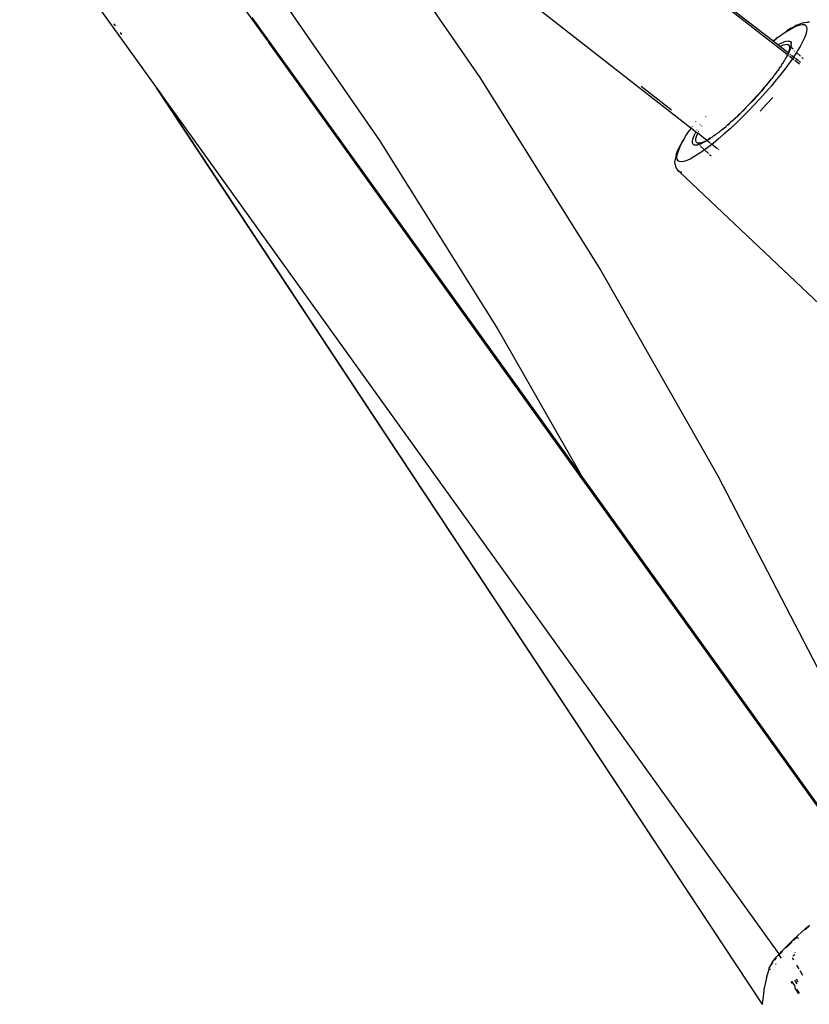
# Model space of a CAD drawing. Units: inches. Extents: x 44 to 1229, y 48 to 936.
# Drawn here: x 284 to 295, y 414 to 428 of the extents above; entities that cross this region are included whole.
import ezdxf

# ---------------------------------------------------------------- set-up
doc = ezdxf.new("R2010")
doc.units = ezdxf.units.IN
doc.header["$MEASUREMENT"] = 0
doc.layers.add('VP-EQ', color=7, linetype='Continuous', true_color=0x8a3492)

# ---------------------------------------------------------------- blocks, each defined once
blk = doc.blocks.new('1319')
at = {"color": 7}
for p, q in [((98.983, -369.118), (93.631, -372.962)), ((98.994, -369.127), (93.761, -372.888)), ((91.519, -369.565), (89.559, -371.635)), ((93.639, -371.121), (96.567, -369.602)), ((87.546, -369.892), (87.544, -369.918)), ((87.549, -369.952), (87.544, -369.918)), ((87.553, -369.976), (87.549, -369.952)), ((87.553, -369.976), (87.566, -370.017)), ((87.576, -369.985), (87.579, -369.959)), ((87.581, -370.017), (87.576, -369.985)), ((87.579, -369.959), (87.59, -369.94)), ((87.59, -369.94), (87.609, -369.929)), ((87.609, -369.929), (87.635, -369.925)), ((87.635, -369.925), (87.669, -369.929)), ((87.669, -369.929), (87.71, -369.94)), ((87.71, -369.94), (87.757, -369.958)), ((87.757, -369.958), (87.811, -369.984)), ((87.811, -369.984), (87.871, -370.016)), ((88.036, -369.977), (88.02, -369.995)), ((99.723, -369.946), (99.675, -369.893)), ((99.74, -369.95), (99.69, -369.894)), ((99.77, -369.998), (99.723, -369.946)), ((100.287, -370.021), (100.35, -369.983)), ((87.587, -370.065), (87.566, -370.017)), ((87.593, -370.057), (87.581, -370.017)), ((87.587, -370.065), (87.598, -370.086)), ((87.614, -370.102), (87.593, -370.057)), ((87.626, -370.138), (87.598, -370.086)), ((87.642, -370.154), (87.614, -370.102)), ((87.871, -370.016), (87.936, -370.055)), ((87.909, -370.112), (87.882, -370.141)), ((87.934, -370.086), (87.929, -370.091)), ((87.936, -370.055), (87.953, -370.066)), ((87.953, -370.066), (87.948, -370.072)), ((88.002, -370.014), (87.953, -370.066)), ((87.953, -370.066), (88.006, -370.101)), ((88.014, -370.106), (87.992, -370.134)), ((88.006, -370.101), (88.014, -370.106)), ((88.036, -370.121), (88.008, -370.157)), ((88.029, -370.087), (88.014, -370.106)), ((88.014, -370.106), (88.036, -370.121)), ((88.067, -370.038), (88.035, -370.079)), ((88.051, -370.102), (88.036, -370.121)), ((88.036, -370.121), (88.08, -370.152)), ((88.11, -370.026), (88.061, -370.089)), ((88.088, -370.011), (88.072, -370.031)), ((99.816, -370.048), (99.77, -369.998)), ((99.825, -370.055), (99.816, -370.048)), ((99.837, -370.057), (99.825, -370.055)), ((99.861, -370.096), (99.825, -370.055)), ((99.837, -370.057), (99.857, -370.039)), ((99.837, -370.057), (99.885, -370.107)), ((99.876, -370.112), (99.861, -370.096)), ((99.919, -370.156), (99.876, -370.112)), ((100.045, -370.085), (100.042, -370.082)), ((100.074, -370.089), (100.092, -370.114)), ((100.112, -370.126), (100.145, -370.106)), ((100.213, -370.066), (100.263, -370.035)), ((100.441, -370.043), (100.404, -370.065)), ((100.464, -370.057), (100.414, -370.088)), ((100.432, -370.127), (100.504, -370.082)), ((100.601, -370.035), (100.515, -370.089)), ((100.54, -370.06), (100.59, -370.029)), ((87.983, -370.188), (75.976, -385.591)), ((87.626, -370.138), (87.662, -370.197)), ((87.677, -370.211), (87.642, -370.154)), ((87.677, -370.211), (87.662, -370.197)), ((87.705, -370.26), (87.677, -370.211)), ((87.798, -370.177), (87.8, -370.16)), ((87.8, -370.198), (87.798, -370.177)), ((87.8, -370.16), (87.807, -370.148)), ((87.806, -370.223), (87.8, -370.198)), ((87.817, -370.251), (87.806, -370.223)), ((87.807, -370.148), (87.818, -370.139)), ((87.833, -370.283), (87.817, -370.251)), ((87.818, -370.139), (87.834, -370.135)), ((87.854, -370.135), (87.834, -370.135)), ((87.843, -370.2), (87.846, -370.184)), ((87.845, -370.22), (87.843, -370.2)), ((87.852, -370.243), (87.845, -370.22)), ((87.846, -370.184), (87.852, -370.172)), ((87.852, -370.172), (87.863, -370.164)), ((87.862, -370.27), (87.852, -370.243)), ((87.854, -370.135), (87.879, -370.14)), ((87.882, -370.141), (87.863, -370.164)), ((87.863, -370.164), (87.878, -370.161)), ((87.957, -370.176), (87.872, -370.289)), ((87.878, -370.161), (87.897, -370.161)), ((87.879, -370.14), (87.882, -370.141)), ((87.882, -370.141), (87.907, -370.149)), ((87.897, -370.161), (87.92, -370.165)), ((87.907, -370.149), (87.939, -370.162)), ((87.92, -370.165), (87.947, -370.173)), ((87.939, -370.162), (87.962, -370.172)), ((87.947, -370.173), (87.957, -370.176)), ((87.962, -370.172), (87.957, -370.176)), ((87.957, -370.176), (87.965, -370.18)), ((87.965, -370.168), (87.962, -370.172)), ((87.962, -370.172), (87.975, -370.179)), ((87.965, -370.18), (87.978, -370.185)), ((87.975, -370.179), (87.986, -370.185)), ((87.984, -370.144), (87.977, -370.153)), ((87.978, -370.185), (87.983, -370.188)), ((87.986, -370.185), (87.983, -370.188)), ((87.983, -370.188), (87.992, -370.193)), ((87.986, -370.185), (88.014, -370.2)), ((87.992, -370.193), (88.012, -370.202)), ((88.002, -370.164), (87.994, -370.174)), ((88.012, -370.202), (88.03, -370.214)), ((88.014, -370.2), (88.03, -370.214)), ((88.03, -370.214), (88.049, -370.222)), ((88.049, -370.222), (88.057, -370.225)), ((88.057, -370.225), (88.071, -370.238)), ((88.071, -370.238), (88.089, -370.245)), ((88.08, -370.152), (88.157, -370.209)), ((88.089, -370.245), (88.102, -370.253)), ((88.102, -370.253), (88.105, -370.255)), ((88.157, -370.209), (88.238, -370.271)), ((99.945, -370.17), (99.9, -370.124)), ((99.96, -370.197), (99.919, -370.156)), ((99.945, -370.17), (99.988, -370.213)), ((99.998, -370.235), (99.96, -370.197)), ((100.035, -370.27), (99.998, -370.235)), ((100.067, -370.29), (100.029, -370.253)), ((100.461, -370.121), (100.436, -370.137)), ((87.798, -370.384), (78.363, -382.486)), ((87.719, -370.273), (87.705, -370.26)), ((87.755, -370.328), (87.719, -370.273)), ((87.768, -370.34), (87.755, -370.328)), ((87.8, -370.381), (87.768, -370.34)), ((87.798, -370.384), (87.768, -370.34)), ((87.8, -370.381), (87.798, -370.384)), ((87.851, -370.315), (87.8, -370.381)), ((87.851, -370.315), (87.833, -370.283)), ((87.872, -370.289), (87.851, -370.315)), ((87.872, -370.289), (87.862, -370.27)), ((88.105, -370.255), (88.115, -370.266)), ((88.115, -370.266), (88.132, -370.273)), ((88.132, -370.273), (88.15, -370.286)), ((88.15, -370.286), (88.161, -370.297)), ((88.161, -370.297), (88.177, -370.303)), ((88.177, -370.303), (88.2, -370.321)), ((88.2, -370.321), (88.21, -370.332)), ((88.21, -370.332), (88.224, -370.337)), ((88.224, -370.337), (88.252, -370.36)), ((88.238, -370.271), (88.321, -370.338)), ((88.252, -370.36), (88.261, -370.37)), ((88.261, -370.37), (88.274, -370.374)), ((88.274, -370.374), (88.305, -370.402)), ((88.321, -370.338), (88.405, -370.408)), ((88.537, -378.591), (100.059, -370.309)), ((88.649, -370.468), (88.557, -370.385)), ((100.047, -370.281), (100.035, -370.27)), ((100.07, -370.302), (100.047, -370.281)), ((100.059, -370.309), (100.07, -370.302)), ((100.067, -370.29), (100.076, -370.298)), ((100.07, -370.302), (100.076, -370.298)), ((100.08, -370.311), (100.07, -370.302)), ((100.076, -370.298), (100.08, -370.301)), ((100.08, -370.301), (100.12, -370.271)), ((100.08, -370.311), (100.109, -370.337)), ((100.126, -370.351), (100.109, -370.337)), ((100.146, -370.36), (100.114, -370.333)), ((100.154, -370.374), (100.126, -370.351)), ((100.178, -370.393), (100.154, -370.374)), ((100.174, -370.383), (100.199, -370.403)), ((100.205, -370.338), (100.207, -370.347)), ((88.305, -370.402), (88.313, -370.41)), ((88.313, -370.41), (88.36, -370.446)), ((88.313, -370.41), (88.324, -370.413)), ((88.324, -370.413), (88.36, -370.446)), ((88.36, -370.446), (88.366, -370.453)), ((88.366, -370.453), (88.416, -370.492)), ((88.366, -370.453), (88.376, -370.455)), ((88.376, -370.455), (88.416, -370.492)), ((88.405, -370.408), (88.49, -370.482)), ((88.416, -370.492), (88.42, -370.498)), ((88.42, -370.498), (88.472, -370.54)), ((88.42, -370.498), (88.429, -370.499)), ((88.429, -370.499), (88.473, -370.537)), ((88.429, -370.499), (88.472, -370.54)), ((88.49, -370.482), (88.575, -370.558)), ((88.74, -370.552), (88.649, -370.468)), ((100.186, -370.399), (100.178, -370.393)), ((100.199, -370.403), (100.186, -370.399)), ((100.199, -370.403), (100.206, -370.408)), ((100.206, -370.408), (100.223, -370.42)), ((100.206, -370.411), (100.206, -370.408)), ((100.223, -370.42), (100.206, -370.411)), ((100.223, -370.42), (100.227, -370.421)), ((100.227, -370.421), (100.245, -370.431)), ((100.258, -370.435), (100.245, -370.431)), ((100.267, -370.435), (100.258, -370.435)), ((100.267, -370.435), (100.27, -370.433)), ((100.383, -370.471), (100.267, -370.435)), ((100.27, -370.433), (100.273, -370.427)), ((100.273, -370.416), (100.274, -370.422)), ((100.383, -370.471), (100.542, -370.504)), ((100.542, -370.504), (100.564, -370.506)), ((100.564, -370.506), (100.703, -370.522)), ((100.736, -370.525), (88.428, -378.669)), ((88.472, -370.54), (88.475, -370.545)), ((88.475, -370.545), (88.529, -370.591)), ((88.529, -370.591), (88.53, -370.594)), ((88.529, -370.591), (88.536, -370.592)), ((88.53, -370.594), (88.585, -370.644)), ((88.532, -370.588), (88.536, -370.592)), ((88.536, -370.592), (88.589, -370.641)), ((88.536, -370.592), (88.585, -370.644)), ((100.736, -370.525), (88.537, -378.591)), ((88.575, -370.558), (88.66, -370.637)), ((88.585, -370.644), (88.639, -370.695)), ((88.589, -370.641), (88.636, -370.684)), ((88.66, -370.637), (88.743, -370.717)), ((100.703, -370.522), (100.723, -370.525)), ((100.723, -370.525), (100.736, -370.525)), ((100.736, -370.525), (100.742, -370.521)), ((100.739, -370.523), (100.736, -370.525)), ((88.639, -370.695), (88.692, -370.746)), ((88.692, -370.746), (88.695, -370.747)), ((88.695, -370.747), (88.744, -370.798)), ((88.695, -370.747), (88.745, -370.791)), ((88.699, -370.745), (88.745, -370.791)), ((88.743, -370.717), (88.824, -370.797)), ((88.745, -370.791), (88.744, -370.798)), ((88.744, -370.798), (88.749, -370.801)), ((88.749, -370.801), (88.794, -370.842)), ((88.749, -370.801), (88.795, -370.85)), ((88.794, -370.842), (88.802, -370.851)), ((88.794, -370.842), (88.795, -370.85)), ((88.795, -370.85), (88.801, -370.854)), ((88.801, -370.854), (88.807, -370.856)), ((88.807, -370.856), (88.841, -370.892)), ((88.824, -370.797), (88.902, -370.878)), ((88.841, -370.892), (88.854, -370.906)), ((88.841, -370.892), (88.843, -370.902)), ((88.843, -370.902), (88.851, -370.907)), ((88.851, -370.907), (88.858, -370.91)), ((88.858, -370.91), (88.886, -370.942)), ((88.902, -370.878), (88.977, -370.958)), ((88.886, -370.942), (88.89, -370.953)), ((88.89, -370.953), (88.898, -370.96)), ((88.898, -370.96), (88.929, -370.99)), ((88.898, -370.96), (88.934, -371.003)), ((88.929, -370.99), (88.934, -371.003)), ((88.934, -371.003), (88.943, -371.011)), ((88.943, -371.011), (88.947, -371.012)), ((88.969, -371.038), (88.947, -371.012)), ((88.969, -371.038), (88.975, -371.052)), ((88.977, -370.958), (89.048, -371.037)), ((89.048, -371.037), (89.114, -371.113)), ((88.975, -371.052), (88.986, -371.061)), ((88.986, -371.061), (89.006, -371.083)), ((89.006, -371.083), (89.013, -371.098)), ((89.013, -371.098), (89.027, -371.11)), ((89.027, -371.11), (89.047, -371.143)), ((89.047, -371.143), (89.06, -371.156)), ((89.06, -371.156), (89.072, -371.171)), ((89.072, -371.171), (89.078, -371.186)), ((89.114, -371.113), (89.175, -371.187)), ((89.246, -371.127), (89.187, -371.203)), ((89.263, -371.106), (89.255, -371.116)), ((90.883, -372.694), (93.639, -371.121)), ((88.815, -371.289), (88.818, -371.291)), ((88.83, -371.269), (88.833, -371.272)), ((89.134, -371.271), (89.039, -371.393)), ((89.078, -371.186), (89.092, -371.199)), ((89.092, -371.199), (89.097, -371.208)), ((89.097, -371.208), (89.106, -371.226)), ((89.106, -371.226), (89.119, -371.244)), ((89.106, -371.226), (89.12, -371.241)), ((89.12, -371.241), (89.119, -371.244)), ((89.119, -371.244), (89.129, -371.264)), ((89.129, -371.264), (89.134, -371.271)), ((89.166, -371.231), (89.134, -371.271)), ((89.134, -371.271), (89.138, -371.278)), ((89.146, -371.294), (89.138, -371.278)), ((89.138, -371.278), (89.144, -371.279)), ((89.144, -371.279), (89.164, -371.315)), ((89.148, -371.298), (89.146, -371.294)), ((89.148, -371.298), (89.153, -371.308)), ((89.153, -371.308), (89.164, -371.335)), ((89.187, -371.203), (89.172, -371.223)), ((89.175, -371.187), (89.187, -371.203)), ((89.187, -371.203), (89.23, -371.258)), ((89.262, -371.302), (89.216, -371.35)), ((89.23, -371.258), (89.262, -371.302)), ((89.31, -371.25), (89.262, -371.302)), ((89.262, -371.302), (89.278, -371.324)), ((89.347, -371.212), (89.327, -371.233)), ((88.883, -371.42), (88.878, -371.417)), ((88.926, -371.364), (88.922, -371.361)), ((88.942, -371.343), (88.938, -371.34)), ((89.022, -371.419), (88.97, -371.482)), ((88.993, -371.403), (88.995, -371.405)), ((89.011, -371.38), (89.013, -371.382)), ((89.022, -371.419), (89.02, -371.418)), ((89.039, -371.393), (89.022, -371.419)), ((89.058, -371.436), (89.022, -371.419)), ((89.068, -371.405), (89.039, -371.393)), ((89.09, -371.449), (89.058, -371.436)), ((89.095, -371.414), (89.068, -371.405)), ((89.118, -371.418), (89.095, -371.414)), ((89.137, -371.418), (89.118, -371.418)), ((89.152, -371.414), (89.137, -371.418)), ((89.161, -371.408), (89.152, -371.414)), ((89.17, -371.394), (89.161, -371.408)), ((89.164, -371.315), (89.18, -371.347)), ((89.164, -371.335), (89.17, -371.359)), ((89.17, -371.359), (89.172, -371.378)), ((89.172, -371.378), (89.17, -371.394)), ((89.187, -371.381), (89.17, -371.394)), ((89.18, -371.347), (89.191, -371.375)), ((89.196, -371.439), (89.19, -371.45)), ((89.191, -371.375), (89.198, -371.4)), ((89.2, -371.421), (89.196, -371.439)), ((89.198, -371.4), (89.2, -371.421)), ((89.212, -371.354), (89.201, -371.365)), ((89.278, -371.324), (89.321, -371.387)), ((89.321, -371.387), (89.356, -371.444)), ((89.356, -371.444), (89.384, -371.495)), ((88.968, -371.484), (84.842, -376.774)), ((88.945, -371.465), (88.947, -371.466)), ((88.97, -371.482), (88.968, -371.484)), ((88.992, -371.497), (88.968, -371.484)), ((88.992, -371.497), (88.97, -371.482)), ((89.004, -371.509), (88.992, -371.497)), ((89.061, -371.543), (89.004, -371.509)), ((89.075, -371.556), (89.061, -371.543)), ((89.126, -371.582), (89.075, -371.556)), ((89.119, -371.458), (89.09, -371.449)), ((89.143, -371.462), (89.119, -371.458)), ((89.163, -371.463), (89.143, -371.462)), ((89.179, -371.458), (89.163, -371.463)), ((89.19, -371.45), (89.179, -371.458)), ((89.384, -371.495), (89.404, -371.541)), ((89.404, -371.541), (89.416, -371.58)), ((89.186, -371.614), (89.126, -371.582)), ((89.142, -371.596), (89.126, -371.582)), ((89.142, -371.596), (89.203, -371.629)), ((89.24, -371.64), (89.186, -371.614)), ((89.258, -371.655), (89.203, -371.629)), ((89.287, -371.658), (89.24, -371.64)), ((89.279, -371.664), (89.258, -371.655)), ((89.328, -371.683), (89.279, -371.664)), ((89.328, -371.669), (89.287, -371.658)), ((89.362, -371.673), (89.328, -371.669)), ((89.328, -371.683), (89.37, -371.694)), ((89.388, -371.669), (89.362, -371.673)), ((89.37, -371.694), (89.395, -371.697)), ((89.407, -371.658), (89.388, -371.669)), ((89.43, -371.701), (89.395, -371.697)), ((89.418, -371.639), (89.407, -371.658)), ((89.416, -371.58), (89.421, -371.613)), ((89.421, -371.613), (89.418, -371.639)), ((89.455, -371.698), (89.43, -371.701)), ((89.458, -371.697), (89.455, -371.698)), ((89.458, -371.697), (89.484, -371.693)), ((89.484, -371.693), (89.507, -371.683)), ((89.507, -371.683), (89.527, -371.671)), ((89.527, -371.671), (89.547, -371.655)), ((89.553, -371.645), (89.545, -371.654)), ((89.547, -371.655), (89.553, -371.645)), ((89.553, -371.645), (89.559, -371.635)), ((89.562, -371.607), (89.559, -371.635)), ((88.73, -371.747), (88.411, -372.155)), ((88.288, -374.323), (90.883, -372.694)), ((93.755, -372.891), (87.817, -377.159)), ((93.755, -372.891), (93.761, -372.888)), ((93.631, -372.962), (87.481, -377.381)), ((91.679, -374.076), (93.631, -372.962)), ((89.137, -375.672), (91.679, -374.076)), ((85.815, -376.033), (88.288, -374.323)), ((86.748, -377.323), (89.137, -375.672)), ((87.796, -377.173), (80.366, -382.512)), ((87.796, -377.173), (87.817, -377.159)), ((77.709, -386.378), (88.41, -378.682)), ((88.41, -378.682), (88.428, -378.669)), ((88.428, -378.669), (88.519, -378.603)), ((88.519, -378.603), (88.537, -378.591)), ((87.597, -379.219), (87.569, -379.238)), ((87.713, -379.136), (87.685, -379.154))]:
    blk.add_line(p, q, dxfattribs=at)

msp = doc.modelspace()

# ---------------------------------------------------------------- block references
at = {"layer": 'VP-EQ', "rotation": 270}
msp.add_blockref('1319', (664.815, 515.033), dxfattribs=at)

doc.saveas('drawing.dxf')
